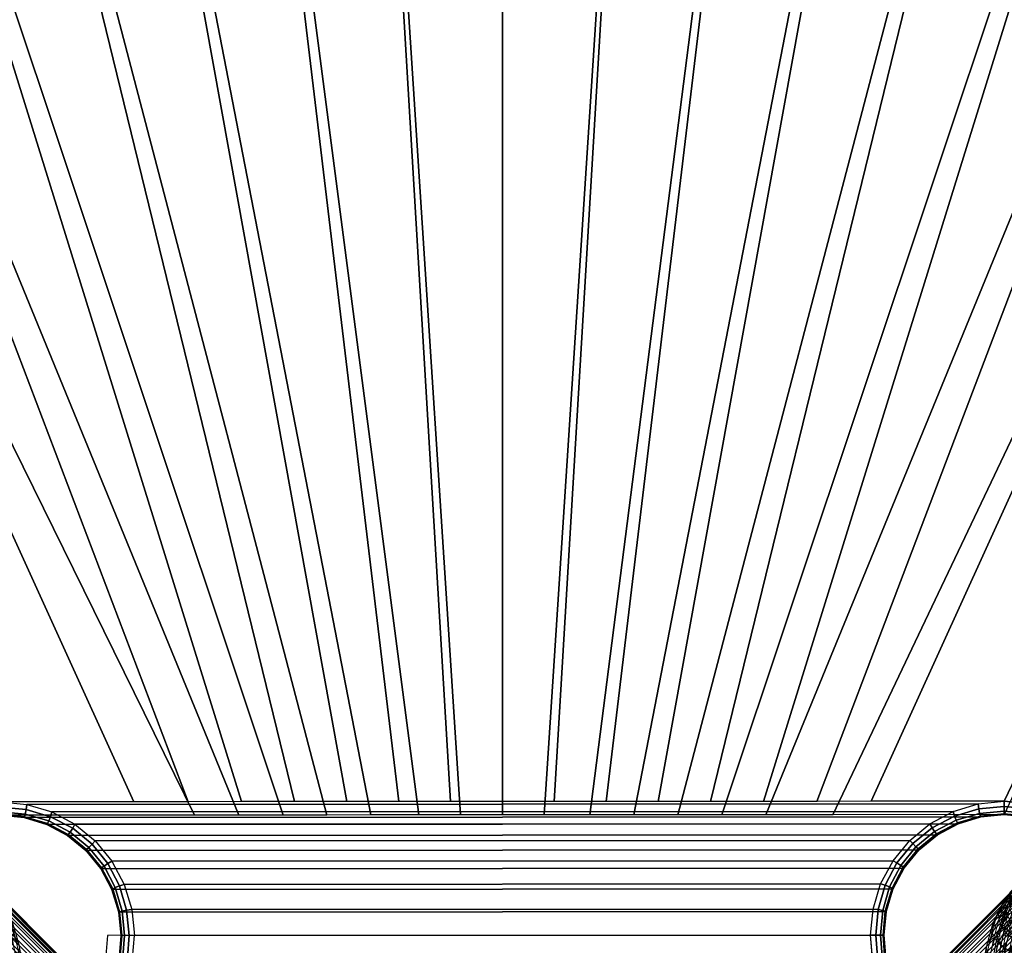
# Model space of a CAD drawing. Units: metres. Extents: x -0.35 to 0.35, y -0.35 to 0.35.
# Drawn here: x -0.072 to 0.075, y 0.073 to 0.212 of the extents above; entities that cross this region are included whole.
import ezdxf

# ---------------------------------------------------------------- set-up
doc = ezdxf.new("R2010")
doc.units = ezdxf.units.M
for name, color, linetype in [('72_CMAN_INSERT', 7, 'Continuous'), ('72_CMAN_TAVOLINISALOTTO_D2_ANY', 251, 'Continuous'), ('72_CMAN_TAVOLINISALOTTO_D3_STRUCTURE', 7, 'Continuous'), ('72_CMAN_TAVOLINISALOTTO_D3_TOP2', 7, 'Continuous')]:
    doc.layers.add(name, color=color, linetype=linetype)

# ---------------------------------------------------------------- blocks, each defined once
blk = doc.blocks.new('72CMAN_TAVOLINISALOTTO_D3_LEG_TWIN_2')
at = {"lineweight": 0}
mesh = blk.add_polymesh((2, 25), dxfattribs=at)
for k, corner in enumerate([(-0.39163, 0.38957, 0.01395), (-0.39177, 0.39054, 0.01432), (-0.39163, 0.39153, 0.0146), (-0.3912, 0.39246, 0.01477), (-0.39062, 0.39333, 0.01487), (-0.38982, 0.39413, 0.01487), (-0.38891, 0.39461, 0.01472), (-0.38792, 0.39482, 0.01446), (-0.38693, 0.39479, 0.01412), (-0.38601, 0.39451, 0.01372), (-0.38522, 0.39398, 0.01328), (-0.38462, 0.39326, 0.01283), (-0.38424, 0.39238, 0.01241), (-0.38411, 0.39142, 0.01204), (-0.38424, 0.39042, 0.01175), (-0.38461, 0.38947, 0.01155), (-0.38526, 0.38853, 0.01145), (-0.38605, 0.38785, 0.0115), (-0.38696, 0.38737, 0.01164), (-0.38795, 0.38715, 0.01189), (-0.38893, 0.38717, 0.01223), (-0.38985, 0.38746, 0.01264), (-0.39064, 0.38798, 0.01308), (-0.39125, 0.3887, 0.01352), (-0.39163, 0.38957, 0.01395), (-0.26376, 0.26185, 0.39042), (-0.26395, 0.2628, 0.39081), (-0.2638, 0.26379, 0.39109), (-0.26343, 0.26474, 0.3913), (-0.26282, 0.2656, 0.39138), (-0.26205, 0.26627, 0.39135), (-0.26113, 0.26674, 0.39119), (-0.26015, 0.26696, 0.39094), (-0.25917, 0.26693, 0.39059), (-0.25825, 0.26665, 0.39019), (-0.25745, 0.26615, 0.38974), (-0.25686, 0.26542, 0.3893), (-0.25652, 0.26454, 0.38888), (-0.25633, 0.26358, 0.38849), (-0.25646, 0.26259, 0.3882), (-0.25684, 0.26164, 0.388), (-0.25744, 0.2608, 0.38792), (-0.25823, 0.26011, 0.38796), (-0.25914, 0.25964, 0.38811), (-0.26013, 0.25942, 0.38836), (-0.26111, 0.25945, 0.38871), (-0.26203, 0.25972, 0.38911), (-0.26284, 0.26024, 0.38956), (-0.26342, 0.26096, 0.39), (-0.26376, 0.26185, 0.39042)]):
    mesh.set_mesh_vertex(divmod(k, 25), corner)
mesh = blk.add_polymesh((2, 25), dxfattribs=at)
for k, corner in enumerate([(-0.01174, 0.39458, 0.01408), (-0.01078, 0.39472, 0.01445), (-0.00979, 0.39458, 0.01474), (-0.00885, 0.39415, 0.01491), (-0.00799, 0.39357, 0.01501), (-0.00719, 0.39277, 0.01501), (-0.00671, 0.39185, 0.01486), (-0.00649, 0.39086, 0.0146), (-0.00653, 0.38988, 0.01426), (-0.00681, 0.38896, 0.01385), (-0.00733, 0.38817, 0.01341), (-0.00805, 0.38756, 0.01297), (-0.00893, 0.38718, 0.01254), (-0.0099, 0.38705, 0.01217), (-0.01089, 0.38718, 0.01188), (-0.01185, 0.38756, 0.01169), (-0.01279, 0.3882, 0.01159), (-0.01346, 0.389, 0.01163), (-0.01395, 0.38991, 0.01177), (-0.01417, 0.3909, 0.01203), (-0.01414, 0.39188, 0.01237), (-0.01386, 0.3928, 0.01277), (-0.01334, 0.39359, 0.01321), (-0.01262, 0.39419, 0.01366), (-0.01174, 0.39458, 0.01408), (-0.13947, 0.26671, 0.39056), (-0.13852, 0.26689, 0.39095), (-0.13753, 0.26674, 0.39123), (-0.13657, 0.26638, 0.39143), (-0.13572, 0.26577, 0.39152), (-0.13504, 0.265, 0.39148), (-0.13457, 0.26408, 0.39133), (-0.13435, 0.2631, 0.39107), (-0.13438, 0.26211, 0.39073), (-0.13466, 0.2612, 0.39032), (-0.13516, 0.2604, 0.38988), (-0.13589, 0.25981, 0.38943), (-0.13678, 0.25946, 0.38901), (-0.13773, 0.25928, 0.38863), (-0.13872, 0.2594, 0.38833), (-0.13967, 0.25978, 0.38814), (-0.14052, 0.26039, 0.38806), (-0.1412, 0.26117, 0.38809), (-0.14167, 0.26209, 0.38824), (-0.14189, 0.26307, 0.3885), (-0.14186, 0.26405, 0.38885), (-0.14159, 0.26497, 0.38925), (-0.14108, 0.26578, 0.3897), (-0.14036, 0.26636, 0.39014), (-0.13947, 0.26671, 0.39056)]):
    mesh.set_mesh_vertex(divmod(k, 25), corner)
mesh = blk.add_polymesh((13, 7), dxfattribs=at)
for k, corner in enumerate([(-0.1235, 0.26611, 0.40502), (-0.12356, 0.27059, 0.40446), (-0.12313, 0.27488, 0.4032), (-0.1224, 0.27876, 0.40105), (-0.12144, 0.28213, 0.39822), (-0.12026, 0.2847, 0.39472), (-0.11919, 0.28658, 0.39076), (-0.12446, 0.26611, 0.40462), (-0.12449, 0.27055, 0.40398), (-0.12407, 0.27482, 0.40274), (-0.12334, 0.27868, 0.4006), (-0.12239, 0.28202, 0.39779), (-0.12121, 0.28458, 0.39432), (-0.12013, 0.28637, 0.39037), (-0.12528, 0.26611, 0.40398), (-0.12529, 0.27046, 0.40332), (-0.12487, 0.27465, 0.40209), (-0.12415, 0.27843, 0.39999), (-0.12321, 0.28171, 0.39722), (-0.12205, 0.28421, 0.39382), (-0.12097, 0.28592, 0.38994), (-0.12602, 0.26611, 0.40295), (-0.12586, 0.27033, 0.40246), (-0.12545, 0.27439, 0.40127), (-0.12476, 0.27806, 0.39923), (-0.12386, 0.28124, 0.39655), (-0.12274, 0.28367, 0.39325), (-0.12165, 0.28528, 0.38949), (-0.12629, 0.26611, 0.40218), (-0.12619, 0.27016, 0.40149), (-0.1258, 0.27405, 0.40034), (-0.12514, 0.27757, 0.39839), (-0.12427, 0.28062, 0.39582), (-0.12319, 0.28294, 0.39265), (-0.1221, 0.28445, 0.38905), (-0.12642, 0.26611, 0.40115), (-0.12627, 0.26996, 0.40048), (-0.12591, 0.27366, 0.39938), (-0.12528, 0.27701, 0.39753), (-0.12445, 0.2799, 0.39508), (-0.12343, 0.28211, 0.39207), (-0.12234, 0.28351, 0.38865), (-0.1263, 0.26611, 0.40011), (-0.12609, 0.26975, 0.39948), (-0.12574, 0.27324, 0.39845), (-0.12514, 0.2764, 0.3967), (-0.12436, 0.27913, 0.39439), (-0.12339, 0.28121, 0.39154), (-0.12228, 0.28252, 0.38833), (-0.12589, 0.26611, 0.39916), (-0.12563, 0.26954, 0.39858), (-0.12529, 0.27282, 0.39761), (-0.12474, 0.27579, 0.39596), (-0.124, 0.27836, 0.39379), (-0.12309, 0.2803, 0.39111), (-0.12199, 0.28155, 0.3881), (-0.12524, 0.26611, 0.39834), (-0.12496, 0.26934, 0.39781), (-0.12465, 0.27243, 0.39689), (-0.12412, 0.27522, 0.39535), (-0.12343, 0.27763, 0.39331), (-0.12257, 0.27946, 0.39077), (-0.12147, 0.28065, 0.38797), (-0.12441, 0.26611, 0.39771), (-0.1241, 0.26917, 0.39726), (-0.1238, 0.27209, 0.39639), (-0.12331, 0.27473, 0.39492), (-0.12265, 0.27701, 0.39298), (-0.12184, 0.27873, 0.39058), (-0.12074, 0.27991, 0.38797), (-0.12345, 0.26611, 0.39731), (-0.12311, 0.26903, 0.39695), (-0.12283, 0.27183, 0.3961), (-0.12236, 0.27435, 0.3947), (-0.12173, 0.27653, 0.39284), (-0.12095, 0.27818, 0.39054), (-0.11987, 0.27936, 0.38808), (-0.12242, 0.26611, 0.39718), (-0.12208, 0.26895, 0.39689), (-0.1218, 0.27166, 0.39607), (-0.12134, 0.27413, 0.39471), (-0.12073, 0.27625, 0.3929), (-0.11997, 0.27786, 0.39067), (-0.1189, 0.27903, 0.3883), (-0.12138, 0.26611, 0.3973), (-0.12105, 0.26891, 0.39707), (-0.12078, 0.2716, 0.39626), (-0.12032, 0.27404, 0.39492), (-0.11971, 0.27613, 0.39313), (-0.11897, 0.27772, 0.39093), (-0.11791, 0.27897, 0.38861)]):
    mesh.set_mesh_vertex(divmod(k, 7), corner)
mesh = blk.add_polymesh((13, 7), dxfattribs=at)
for k, corner in enumerate([(-0.27314, 0.26448, 0.43301), (-0.27307, 0.26895, 0.43245), (-0.2735, 0.27325, 0.43119), (-0.27423, 0.27713, 0.42904), (-0.27519, 0.2805, 0.42621), (-0.27638, 0.28306, 0.42271), (-0.27744, 0.28495, 0.41875), (-0.27218, 0.26448, 0.43261), (-0.27214, 0.26892, 0.43197), (-0.27256, 0.27319, 0.43072), (-0.27329, 0.27705, 0.42859), (-0.27424, 0.28039, 0.42578), (-0.27542, 0.28294, 0.42231), (-0.2765, 0.28473, 0.41836), (-0.27135, 0.26448, 0.43197), (-0.27134, 0.26883, 0.43131), (-0.27176, 0.27301, 0.43008), (-0.27248, 0.2768, 0.42798), (-0.27342, 0.28008, 0.42521), (-0.27458, 0.28258, 0.42181), (-0.27566, 0.28429, 0.41792), (-0.27061, 0.26448, 0.43094), (-0.27077, 0.2687, 0.43045), (-0.27118, 0.27275, 0.42926), (-0.27187, 0.27643, 0.42722), (-0.27277, 0.27961, 0.42454), (-0.27389, 0.28204, 0.42124), (-0.27498, 0.28365, 0.41747), (-0.27034, 0.26448, 0.43017), (-0.27044, 0.26852, 0.42948), (-0.27083, 0.27241, 0.42833), (-0.27149, 0.27594, 0.42638), (-0.27236, 0.27899, 0.42381), (-0.27344, 0.28131, 0.42064), (-0.27453, 0.28281, 0.41704), (-0.27021, 0.26448, 0.42914), (-0.27036, 0.26833, 0.42847), (-0.27073, 0.27202, 0.42737), (-0.27135, 0.27537, 0.42552), (-0.27218, 0.27827, 0.42307), (-0.2732, 0.28048, 0.42006), (-0.27429, 0.28188, 0.41664), (-0.27033, 0.26448, 0.4281), (-0.27054, 0.26812, 0.42747), (-0.27089, 0.27161, 0.42644), (-0.27149, 0.27477, 0.42469), (-0.27227, 0.2775, 0.42238), (-0.27324, 0.27957, 0.41953), (-0.27435, 0.28089, 0.41632), (-0.27074, 0.26448, 0.42715), (-0.271, 0.26791, 0.42657), (-0.27134, 0.27119, 0.4256), (-0.27189, 0.27416, 0.42395), (-0.27263, 0.27672, 0.42178), (-0.27354, 0.27867, 0.41909), (-0.27464, 0.27992, 0.41609), (-0.27139, 0.26448, 0.42633), (-0.27167, 0.26771, 0.4258), (-0.27198, 0.2708, 0.42488), (-0.27251, 0.27359, 0.42334), (-0.2732, 0.276, 0.42129), (-0.27406, 0.27783, 0.41876), (-0.27516, 0.27902, 0.41596), (-0.27222, 0.26448, 0.4257), (-0.27253, 0.26754, 0.42525), (-0.27283, 0.27046, 0.42437), (-0.27332, 0.2731, 0.42291), (-0.27398, 0.27537, 0.42097), (-0.27479, 0.2771, 0.41857), (-0.27589, 0.27828, 0.41596), (-0.27318, 0.26448, 0.4253), (-0.27352, 0.2674, 0.42493), (-0.2738, 0.27019, 0.42409), (-0.27427, 0.27272, 0.42269), (-0.2749, 0.2749, 0.42083), (-0.27568, 0.27655, 0.41853), (-0.27676, 0.27772, 0.41607), (-0.27421, 0.26448, 0.42517), (-0.27455, 0.26731, 0.42487), (-0.27483, 0.27003, 0.42406), (-0.27529, 0.2725, 0.4227), (-0.2759, 0.27461, 0.42089), (-0.27666, 0.27622, 0.41866), (-0.27773, 0.2774, 0.41629), (-0.27525, 0.26448, 0.42529), (-0.27558, 0.26728, 0.42506), (-0.27585, 0.26997, 0.42425), (-0.27631, 0.2724, 0.42291), (-0.27692, 0.2745, 0.42112), (-0.27766, 0.27609, 0.41892), (-0.27872, 0.27734, 0.4166)]):
    mesh.set_mesh_vertex(divmod(k, 7), corner)
mesh = blk.add_polymesh((13, 7), dxfattribs=at)
for k, corner in enumerate([(-0.12081, 0.28495, 0.41847), (-0.12188, 0.28306, 0.42243), (-0.12306, 0.2805, 0.42592), (-0.12402, 0.27713, 0.42875), (-0.12475, 0.27325, 0.43091), (-0.12518, 0.26895, 0.43216), (-0.12512, 0.26448, 0.43273), (-0.12175, 0.28473, 0.41808), (-0.12283, 0.28294, 0.42203), (-0.12401, 0.28039, 0.4255), (-0.12496, 0.27705, 0.42831), (-0.12569, 0.27319, 0.43044), (-0.12611, 0.26892, 0.43169), (-0.12608, 0.26448, 0.43233), (-0.12259, 0.28429, 0.41764), (-0.12367, 0.28258, 0.42152), (-0.12483, 0.28008, 0.42493), (-0.12577, 0.2768, 0.42769), (-0.12649, 0.27301, 0.4298), (-0.12691, 0.26883, 0.43103), (-0.1269, 0.26448, 0.43169), (-0.12327, 0.28365, 0.41719), (-0.12436, 0.28204, 0.42095), (-0.12548, 0.27961, 0.42426), (-0.12638, 0.27643, 0.42693), (-0.12707, 0.27275, 0.42897), (-0.12748, 0.2687, 0.43017), (-0.12764, 0.26448, 0.43066), (-0.12372, 0.28281, 0.41676), (-0.12481, 0.28131, 0.42036), (-0.12589, 0.27899, 0.42353), (-0.12676, 0.27594, 0.4261), (-0.12742, 0.27241, 0.42805), (-0.12781, 0.26852, 0.4292), (-0.12791, 0.26448, 0.42989), (-0.12396, 0.28188, 0.41636), (-0.12505, 0.28048, 0.41977), (-0.12607, 0.27827, 0.42279), (-0.1269, 0.27537, 0.42523), (-0.12753, 0.27202, 0.42709), (-0.1279, 0.26833, 0.42818), (-0.12804, 0.26448, 0.42885), (-0.1239, 0.28089, 0.41604), (-0.12501, 0.27957, 0.41925), (-0.12598, 0.2775, 0.4221), (-0.12676, 0.27477, 0.42441), (-0.12736, 0.27161, 0.42615), (-0.12771, 0.26812, 0.42719), (-0.12792, 0.26448, 0.42782), (-0.12361, 0.27992, 0.41581), (-0.12471, 0.27867, 0.41881), (-0.12562, 0.27672, 0.4215), (-0.12636, 0.27416, 0.42367), (-0.12692, 0.27119, 0.42531), (-0.12725, 0.26791, 0.42629), (-0.12751, 0.26448, 0.42686), (-0.12309, 0.27902, 0.41568), (-0.12419, 0.27783, 0.41848), (-0.12505, 0.276, 0.42101), (-0.12574, 0.27359, 0.42306), (-0.12627, 0.2708, 0.4246), (-0.12658, 0.26771, 0.42552), (-0.12686, 0.26448, 0.42605), (-0.12237, 0.27828, 0.41567), (-0.12346, 0.2771, 0.41829), (-0.12427, 0.27537, 0.42069), (-0.12493, 0.2731, 0.42263), (-0.12542, 0.27046, 0.42409), (-0.12572, 0.26754, 0.42496), (-0.12604, 0.26448, 0.42542), (-0.12149, 0.27772, 0.41579), (-0.12257, 0.27655, 0.41825), (-0.12335, 0.2749, 0.42055), (-0.12398, 0.27272, 0.42241), (-0.12445, 0.27019, 0.42381), (-0.12473, 0.2674, 0.42465), (-0.12507, 0.26448, 0.42502), (-0.12052, 0.2774, 0.416), (-0.12159, 0.27622, 0.41838), (-0.12235, 0.27461, 0.42061), (-0.12296, 0.2725, 0.42241), (-0.12342, 0.27003, 0.42377), (-0.1237, 0.26731, 0.42459), (-0.12404, 0.26448, 0.42489), (-0.11953, 0.27734, 0.41632), (-0.12059, 0.27609, 0.41863), (-0.12134, 0.2745, 0.42084), (-0.12194, 0.2724, 0.42262), (-0.1224, 0.26997, 0.42397), (-0.12267, 0.26728, 0.42478), (-0.12301, 0.26448, 0.42501)]):
    mesh.set_mesh_vertex(divmod(k, 7), corner)
mesh = blk.add_polymesh((13, 7), dxfattribs=at)
for k, corner in enumerate([(-0.12081, 0.28495, 0.41847), (-0.12188, 0.28306, 0.42243), (-0.12306, 0.2805, 0.42592), (-0.12402, 0.27713, 0.42875), (-0.12475, 0.27325, 0.43091), (-0.12518, 0.26895, 0.43216), (-0.12512, 0.26448, 0.43273), (-0.11982, 0.28489, 0.41879), (-0.12087, 0.28293, 0.42269), (-0.12205, 0.28038, 0.42616), (-0.12301, 0.27704, 0.42898), (-0.12373, 0.27318, 0.43112), (-0.12416, 0.26892, 0.43237), (-0.12408, 0.26448, 0.43286), (-0.11886, 0.28455, 0.419), (-0.11989, 0.2826, 0.42281), (-0.12105, 0.2801, 0.42621), (-0.12199, 0.27681, 0.42897), (-0.1227, 0.27302, 0.43107), (-0.12312, 0.26883, 0.43229), (-0.12305, 0.26448, 0.43272), (-0.118, 0.28395, 0.41908), (-0.11901, 0.28205, 0.42277), (-0.12013, 0.27962, 0.42608), (-0.12104, 0.27643, 0.42876), (-0.12173, 0.27276, 0.43079), (-0.12214, 0.2687, 0.43199), (-0.12208, 0.26448, 0.43234), (-0.11723, 0.28325, 0.41911), (-0.11827, 0.28132, 0.42259), (-0.11935, 0.279, 0.42576), (-0.12022, 0.27594, 0.42833), (-0.12088, 0.27242, 0.43028), (-0.12127, 0.26852, 0.43144), (-0.12125, 0.26448, 0.43172), (-0.11672, 0.28235, 0.41898), (-0.11774, 0.28049, 0.42226), (-0.11876, 0.27828, 0.42528), (-0.1196, 0.27538, 0.42772), (-0.12023, 0.27203, 0.42958), (-0.1206, 0.26833, 0.43067), (-0.12062, 0.26448, 0.43089), (-0.11642, 0.28138, 0.41875), (-0.11746, 0.27958, 0.42182), (-0.11843, 0.2775, 0.42467), (-0.11921, 0.27477, 0.42697), (-0.11981, 0.27161, 0.42872), (-0.12016, 0.26812, 0.42976), (-0.12023, 0.26448, 0.42992), (-0.11639, 0.28039, 0.41842), (-0.11742, 0.27868, 0.42129), (-0.11833, 0.27673, 0.42397), (-0.11907, 0.27416, 0.42615), (-0.11963, 0.27119, 0.42779), (-0.11996, 0.26791, 0.42876), (-0.12008, 0.26448, 0.42889), (-0.11659, 0.27945, 0.41803), (-0.11763, 0.27784, 0.42071), (-0.11849, 0.276, 0.42324), (-0.11919, 0.2736, 0.42529), (-0.11972, 0.2708, 0.42683), (-0.12004, 0.26771, 0.42774), (-0.12021, 0.26448, 0.42786), (-0.11707, 0.27863, 0.41759), (-0.1181, 0.27712, 0.42011), (-0.11892, 0.27539, 0.42251), (-0.11958, 0.27311, 0.42445), (-0.12008, 0.27046, 0.42591), (-0.12038, 0.26754, 0.42678), (-0.12061, 0.26448, 0.42689), (-0.11775, 0.27798, 0.41714), (-0.11878, 0.27656, 0.41954), (-0.11956, 0.27491, 0.42184), (-0.12019, 0.27273, 0.42369), (-0.12067, 0.2702, 0.42508), (-0.12096, 0.2674, 0.42592), (-0.12122, 0.26448, 0.42605), (-0.11858, 0.27754, 0.41671), (-0.11964, 0.27624, 0.41904), (-0.12039, 0.27463, 0.42127), (-0.121, 0.2725, 0.42307), (-0.12146, 0.27003, 0.42442), (-0.12174, 0.26732, 0.42524), (-0.12204, 0.26448, 0.42541), (-0.11953, 0.27734, 0.41632), (-0.12059, 0.27609, 0.41863), (-0.12134, 0.2745, 0.42084), (-0.12194, 0.2724, 0.42262), (-0.1224, 0.26997, 0.42397), (-0.12267, 0.26728, 0.42478), (-0.12301, 0.26448, 0.42501)]):
    mesh.set_mesh_vertex(divmod(k, 7), corner)
blk = doc.blocks.new('72CMAN_TAVOLINISALOTTO_D3_TOPTWINT_4')
for points in [[(-0.00774, 0.09495, 0.42997), (-0.02276, 0.34725, 0.42997), (0, 0.348, 0.42997), (0, 0.09496, 0.42997)], [(0, 0.09496, 0.42997), (0, 0.348, 0.42997), (0.02276, 0.34725, 0.42997), (0.00774, 0.09496, 0.42997)], [(-0.01549, 0.09495, 0.42997), (-0.04542, 0.34502, 0.42997), (-0.02276, 0.34725, 0.42997), (-0.00774, 0.09495, 0.42997)], [(0.00774, 0.09496, 0.42997), (0.02276, 0.34725, 0.42997), (0.04542, 0.34502, 0.42997), (0.01549, 0.09497, 0.42997)], [(-0.02327, 0.09495, 0.42997), (-0.06789, 0.34131, 0.42997), (-0.04542, 0.34502, 0.42997), (-0.01549, 0.09495, 0.42997)], [(0.01549, 0.09497, 0.42997), (0.04542, 0.34502, 0.42997), (0.06789, 0.34131, 0.42997), (0.02327, 0.09497, 0.42997)], [(-0.0311, 0.09494, 0.42997), (-0.09007, 0.33614, 0.42997), (-0.06789, 0.34131, 0.42997), (-0.02327, 0.09495, 0.42997)], [(0.02327, 0.09497, 0.42997), (0.06789, 0.34131, 0.42997), (0.09007, 0.33614, 0.42997), (0.03111, 0.09498, 0.42997)], [(-0.039, 0.09494, 0.42997), (-0.11186, 0.32953, 0.42997), (-0.09007, 0.33614, 0.42997), (-0.0311, 0.09494, 0.42997)], [(0.03111, 0.09498, 0.42997), (0.09007, 0.33614, 0.42997), (0.11186, 0.32953, 0.42997), (0.03901, 0.09498, 0.42997)], [(-0.01251, 0.09295, 0.40997), (-0.04335, 0.32928, 0.40997), (-0.02172, 0.33141, 0.40997), (-0.00626, 0.09295, 0.40997)], [(-0.00626, 0.09295, 0.40997), (-0.02172, 0.33141, 0.40997), (0, 0.33213, 0.40997), (-0.00001, 0.09296, 0.40997)], [(-0.00001, 0.09296, 0.40997), (0, 0.33213, 0.40997), (0.02172, 0.33141, 0.40997), (0.00624, 0.09296, 0.40997)], [(0.00624, 0.09296, 0.40997), (0.02172, 0.33141, 0.40997), (0.04335, 0.32928, 0.40997), (0.01308, 0.09297, 0.40997)], [(-0.04698, 0.09493, 0.42997), (-0.13317, 0.32151, 0.42997), (-0.11186, 0.32953, 0.42997), (-0.039, 0.09494, 0.42997)], [(-0.01965, 0.09295, 0.40997), (-0.06479, 0.32574, 0.40997), (-0.04335, 0.32928, 0.40997), (-0.01251, 0.09295, 0.40997)], [(0.01308, 0.09297, 0.40997), (0.04335, 0.32928, 0.40997), (0.06479, 0.32574, 0.40997), (0.01963, 0.09297, 0.40997)], [(0.03901, 0.09498, 0.42997), (0.11186, 0.32953, 0.42997), (0.13317, 0.32151, 0.42997), (0.047, 0.09498, 0.42997)], [(-0.02622, 0.09294, 0.40997), (-0.08596, 0.32081, 0.40997), (-0.06479, 0.32574, 0.40997), (-0.01965, 0.09295, 0.40997)], [(0.01963, 0.09297, 0.40997), (0.06479, 0.32574, 0.40997), (0.08596, 0.32081, 0.40997), (0.02619, 0.09297, 0.40997)], [(-0.05509, 0.09493, 0.42997), (-0.15392, 0.31211, 0.42997), (-0.13317, 0.32151, 0.42997), (-0.04698, 0.09493, 0.42997)], [(-0.03279, 0.09294, 0.40997), (-0.10676, 0.3145, 0.40997), (-0.08596, 0.32081, 0.40997), (-0.02622, 0.09294, 0.40997)], [(0.02619, 0.09297, 0.40997), (0.08596, 0.32081, 0.40997), (0.10676, 0.3145, 0.40997), (0.03277, 0.09298, 0.40997)], [(0.047, 0.09498, 0.42997), (0.13317, 0.32151, 0.42997), (0.15392, 0.31211, 0.42997), (0.05512, 0.09499, 0.42997)], [(-0.03939, 0.09294, 0.40997), (-0.1271, 0.30684, 0.40997), (-0.10676, 0.3145, 0.40997), (-0.03279, 0.09294, 0.40997)], [(0.03277, 0.09298, 0.40997), (0.10676, 0.3145, 0.40997), (0.1271, 0.30684, 0.40997), (0.03936, 0.09298, 0.40997)], [(-0.075, 0.09492, 0.42997), (-0.174, 0.30138, 0.42997), (-0.15392, 0.31211, 0.42997), (-0.05509, 0.09493, 0.42997)], [(0.05512, 0.09499, 0.42997), (0.15392, 0.31211, 0.42997), (0.174, 0.30138, 0.42997), (0.075, 0.095, 0.42997)], [(-0.046, 0.09293, 0.40997), (-0.1469, 0.29787, 0.40997), (-0.1271, 0.30684, 0.40997), (-0.03939, 0.09294, 0.40997)], [(0.03936, 0.09298, 0.40997), (0.1271, 0.30684, 0.40997), (0.1469, 0.29787, 0.40997), (0.04936, 0.09299, 0.40997)], [(0.0789, 0.09462, 0.42997), (0.075, 0.095, 0.42997), (0.174, 0.30138, 0.42997), (0.19334, 0.28935, 0.42997)], [(-0.075, 0.09292, 0.40997), (-0.16606, 0.28763, 0.40997), (-0.1469, 0.29787, 0.40997), (-0.046, 0.09293, 0.40997)], [(0.04936, 0.09299, 0.40997), (0.1469, 0.29787, 0.40997), (0.16606, 0.28763, 0.40997), (0.075, 0.093, 0.40997)], [(0.0711, 0.09462, 0.42997), (0.075, 0.095, 0.42997), (-0.075, 0.09492, 0.42997), (-0.0711, 0.09453, 0.42997)], [(-0.075, 0.09411, 0.42987), (-0.075, 0.09492, 0.42997), (-0.0711, 0.09453, 0.42997), (-0.07118, 0.09376, 0.42987)], [(-0.07118, 0.09376, 0.42987), (-0.0711, 0.09453, 0.42997), (-0.06735, 0.09339, 0.42997), (-0.06754, 0.09269, 0.42987)], [(0.06735, 0.09348, 0.42997), (0.0711, 0.09462, 0.42997), (-0.0711, 0.09453, 0.42997), (-0.06735, 0.09339, 0.42997)], [(0.06754, 0.09278, 0.42987), (0.06735, 0.09348, 0.42997), (0.0711, 0.09462, 0.42997), (0.07118, 0.09384, 0.42987)], [(0.07118, 0.09384, 0.42987), (0.0711, 0.09462, 0.42997), (0.075, 0.095, 0.42997), (0.075, 0.0942, 0.42987)], [(0.07131, 0.09317, 0.42947), (0.07118, 0.09384, 0.42987), (0.075, 0.0942, 0.42987), (0.075, 0.0935, 0.42947)], [(0.075, 0.0942, 0.42987), (0.075, 0.095, 0.42997), (0.0789, 0.09462, 0.42997), (0.07882, 0.09384, 0.42987)], [(0.075, 0.0935, 0.42947), (0.075, 0.0942, 0.42987), (0.07882, 0.09384, 0.42987), (0.07869, 0.09316, 0.42947)], [(-0.075, 0.09342, 0.42947), (-0.075, 0.09411, 0.42987), (-0.07118, 0.09376, 0.42987), (-0.07131, 0.09308, 0.42947)], [(-0.075, 0.09302, 0.42878), (-0.075, 0.09342, 0.42947), (-0.07131, 0.09308, 0.42947), (-0.07143, 0.09269, 0.42878)], [(-0.075, 0.09292, 0.42797), (-0.075, 0.09302, 0.42878), (-0.07143, 0.09269, 0.42878), (-0.07148, 0.09258, 0.42797)], [(-0.075, 0.09292, 0.40997), (-0.07149, 0.09257, 0.40997), (0.07148, 0.09265, 0.40997), (0.075, 0.093, 0.40997)], [(-0.07148, 0.09258, 0.42797), (-0.075, 0.09292, 0.42797), (-0.075, 0.09292, 0.40997), (-0.07149, 0.09257, 0.40997)], [(-0.07143, 0.09269, 0.42878), (-0.07131, 0.09308, 0.42947), (-0.0678, 0.09206, 0.42947), (-0.06801, 0.09168, 0.42878)], [(-0.07131, 0.09308, 0.42947), (-0.07118, 0.09376, 0.42987), (-0.06754, 0.09269, 0.42987), (-0.0678, 0.09206, 0.42947)], [(-0.06754, 0.09269, 0.42987), (-0.06735, 0.09339, 0.42997), (-0.06389, 0.09155, 0.42997), (-0.06421, 0.09095, 0.42987)], [(0.06389, 0.09163, 0.42997), (0.06735, 0.09348, 0.42997), (-0.06735, 0.09339, 0.42997), (-0.06389, 0.09155, 0.42997)], [(0.06421, 0.09104, 0.42987), (0.06389, 0.09163, 0.42997), (0.06735, 0.09348, 0.42997), (0.06754, 0.09278, 0.42987)], [(0.06459, 0.09048, 0.42947), (0.06421, 0.09104, 0.42987), (0.06754, 0.09278, 0.42987), (0.0678, 0.09215, 0.42947)], [(0.0678, 0.09215, 0.42947), (0.06754, 0.09278, 0.42987), (0.07118, 0.09384, 0.42987), (0.07131, 0.09317, 0.42947)], [(0.06801, 0.09177, 0.42878), (0.0678, 0.09215, 0.42947), (0.07131, 0.09317, 0.42947), (0.07143, 0.09278, 0.42878)], [(0.06809, 0.09167, 0.42797), (0.06801, 0.09177, 0.42878), (0.07143, 0.09278, 0.42878), (0.07148, 0.09268, 0.42797)], [(0.07143, 0.09278, 0.42878), (0.07131, 0.09317, 0.42947), (0.075, 0.0935, 0.42947), (0.075, 0.0931, 0.42878)], [(0.07148, 0.09268, 0.42797), (0.07143, 0.09278, 0.42878), (0.075, 0.0931, 0.42878), (0.075, 0.093, 0.42797)], [(0.075, 0.093, 0.42797), (0.07148, 0.09268, 0.42797), (0.07148, 0.09265, 0.40997), (0.075, 0.093, 0.40997)], [(0.075, 0.0931, 0.42878), (0.075, 0.0935, 0.42947), (0.07869, 0.09316, 0.42947), (0.07857, 0.09277, 0.42878)], [(0.075, 0.093, 0.42797), (0.075, 0.0931, 0.42878), (0.07857, 0.09277, 0.42878), (0.07852, 0.09267, 0.42797)], [(0.07852, 0.09267, 0.42797), (0.075, 0.093, 0.42797), (0.075, 0.093, 0.40997), (0.07851, 0.09265, 0.40997)], [(-0.07149, 0.09257, 0.40997), (-0.06811, 0.09154, 0.40997), (0.06811, 0.09163, 0.40997), (0.07148, 0.09265, 0.40997)], [(-0.0681, 0.09157, 0.42797), (-0.07148, 0.09258, 0.42797), (-0.07149, 0.09257, 0.40997), (-0.06811, 0.09154, 0.40997)], [(-0.07148, 0.09258, 0.42797), (-0.07143, 0.09269, 0.42878), (-0.06801, 0.09168, 0.42878), (-0.0681, 0.09157, 0.42797)], [(-0.06811, 0.09154, 0.40997), (-0.065, 0.08988, 0.40997), (0.065, 0.08996, 0.40997), (0.06811, 0.09163, 0.40997)], [(-0.06498, 0.08991, 0.42797), (-0.0681, 0.09157, 0.42797), (-0.06811, 0.09154, 0.40997), (-0.065, 0.08988, 0.40997)], [(-0.0681, 0.09157, 0.42797), (-0.06801, 0.09168, 0.42878), (-0.06488, 0.09002, 0.42878), (-0.06498, 0.08991, 0.42797)], [(-0.06801, 0.09168, 0.42878), (-0.0678, 0.09206, 0.42947), (-0.06459, 0.09038, 0.42947), (-0.06488, 0.09002, 0.42878)], [(-0.0678, 0.09206, 0.42947), (-0.06754, 0.09269, 0.42987), (-0.06421, 0.09095, 0.42987), (-0.06459, 0.09038, 0.42947)], [(-0.06421, 0.09095, 0.42987), (-0.06389, 0.09155, 0.42997), (-0.06086, 0.08906, 0.42997), (-0.06132, 0.0886, 0.42987)], [(0.06086, 0.08914, 0.42997), (0.06389, 0.09163, 0.42997), (-0.06389, 0.09155, 0.42997), (-0.06086, 0.08906, 0.42997)], [(0.06132, 0.08868, 0.42987), (0.06086, 0.08914, 0.42997), (0.06389, 0.09163, 0.42997), (0.06421, 0.09104, 0.42987)], [(0.06486, 0.09012, 0.42878), (0.06459, 0.09048, 0.42947), (0.0678, 0.09215, 0.42947), (0.06801, 0.09177, 0.42878)], [(0.06497, 0.09001, 0.42797), (0.06486, 0.09012, 0.42878), (0.06801, 0.09177, 0.42878), (0.06809, 0.09167, 0.42797)], [(0.06809, 0.09167, 0.42797), (0.06497, 0.09001, 0.42797), (0.065, 0.08996, 0.40997), (0.06811, 0.09163, 0.40997)], [(0.07148, 0.09268, 0.42797), (0.06809, 0.09167, 0.42797), (0.06811, 0.09163, 0.40997), (0.07148, 0.09265, 0.40997)], [(-0.065, 0.08988, 0.40997), (-0.06227, 0.08764, 0.40997), (0.06227, 0.08773, 0.40997), (0.065, 0.08996, 0.40997)], [(-0.06225, 0.08767, 0.42797), (-0.06498, 0.08991, 0.42797), (-0.065, 0.08988, 0.40997), (-0.06227, 0.08764, 0.40997)], [(-0.06498, 0.08991, 0.42797), (-0.06488, 0.09002, 0.42878), (-0.06214, 0.08778, 0.42878), (-0.06225, 0.08767, 0.42797)], [(-0.06488, 0.09002, 0.42878), (-0.06459, 0.09038, 0.42947), (-0.0618, 0.08811, 0.42947), (-0.06214, 0.08778, 0.42878)], [(-0.06459, 0.09038, 0.42947), (-0.06421, 0.09095, 0.42987), (-0.06132, 0.0886, 0.42987), (-0.0618, 0.08811, 0.42947)], [(0.06179, 0.08821, 0.42947), (0.06132, 0.08868, 0.42987), (0.06421, 0.09104, 0.42987), (0.06459, 0.09048, 0.42947)], [(0.06212, 0.08788, 0.42878), (0.06179, 0.08821, 0.42947), (0.06459, 0.09048, 0.42947), (0.06486, 0.09012, 0.42878)], [(0.06223, 0.08777, 0.42797), (0.06212, 0.08788, 0.42878), (0.06486, 0.09012, 0.42878), (0.06497, 0.09001, 0.42797)], [(0.06497, 0.09001, 0.42797), (0.06223, 0.08777, 0.42797), (0.06227, 0.08773, 0.40997), (0.065, 0.08996, 0.40997)], [(-0.0618, 0.08811, 0.42947), (-0.06132, 0.0886, 0.42987), (-0.05896, 0.0857, 0.42987), (-0.05953, 0.08532, 0.42947)], [(-0.06132, 0.0886, 0.42987), (-0.06086, 0.08906, 0.42997), (-0.05837, 0.08603, 0.42997), (-0.05896, 0.0857, 0.42987)], [(0.05837, 0.08611, 0.42997), (0.06086, 0.08914, 0.42997), (-0.06086, 0.08906, 0.42997), (-0.05837, 0.08603, 0.42997)], [(0.05896, 0.08579, 0.42987), (0.05837, 0.08611, 0.42997), (0.06086, 0.08914, 0.42997), (0.06132, 0.08868, 0.42987)], [(0.05952, 0.08541, 0.42947), (0.05896, 0.08579, 0.42987), (0.06132, 0.08868, 0.42987), (0.06179, 0.08821, 0.42947)], [(-0.06227, 0.08764, 0.40997), (-0.06003, 0.08492, 0.40997), (0.06004, 0.085, 0.40997), (0.06227, 0.08773, 0.40997)], [(-0.06001, 0.08493, 0.42797), (-0.06225, 0.08767, 0.42797), (-0.06227, 0.08764, 0.40997), (-0.06003, 0.08492, 0.40997)], [(-0.06225, 0.08767, 0.42797), (-0.06214, 0.08778, 0.42878), (-0.0599, 0.08504, 0.42878), (-0.06001, 0.08493, 0.42797)], [(-0.06214, 0.08778, 0.42878), (-0.0618, 0.08811, 0.42947), (-0.05953, 0.08532, 0.42947), (-0.0599, 0.08504, 0.42878)], [(0.05988, 0.08514, 0.42878), (0.05952, 0.08541, 0.42947), (0.06179, 0.08821, 0.42947), (0.06212, 0.08788, 0.42878)], [(0.05999, 0.08503, 0.42797), (0.05988, 0.08514, 0.42878), (0.06212, 0.08788, 0.42878), (0.06223, 0.08777, 0.42797)], [(0.06223, 0.08777, 0.42797), (0.05999, 0.08503, 0.42797), (0.06004, 0.085, 0.40997), (0.06227, 0.08773, 0.40997)], [(-0.05953, 0.08532, 0.42947), (-0.05896, 0.0857, 0.42987), (-0.05722, 0.08238, 0.42987), (-0.05786, 0.08212, 0.42947)], [(-0.05896, 0.0857, 0.42987), (-0.05837, 0.08603, 0.42997), (-0.05652, 0.08257, 0.42997), (-0.05722, 0.08238, 0.42987)], [(0.05652, 0.08265, 0.42997), (0.05837, 0.08611, 0.42997), (-0.05837, 0.08603, 0.42997), (-0.05652, 0.08257, 0.42997)], [(0.05722, 0.08246, 0.42987), (0.05652, 0.08265, 0.42997), (0.05837, 0.08611, 0.42997), (0.05896, 0.08579, 0.42987)], [(0.05785, 0.0822, 0.42947), (0.05722, 0.08246, 0.42987), (0.05896, 0.08579, 0.42987), (0.05952, 0.08541, 0.42947)], [(0.05823, 0.08199, 0.42878), (0.05785, 0.0822, 0.42947), (0.05952, 0.08541, 0.42947), (0.05988, 0.08514, 0.42878)], [(-0.06003, 0.08492, 0.40997), (-0.05837, 0.08181, 0.40997), (0.05837, 0.08189, 0.40997), (0.06004, 0.085, 0.40997)], [(-0.05835, 0.08182, 0.42797), (-0.06001, 0.08493, 0.42797), (-0.06003, 0.08492, 0.40997), (-0.05837, 0.08181, 0.40997)], [(-0.06001, 0.08493, 0.42797), (-0.0599, 0.08504, 0.42878), (-0.05824, 0.0819, 0.42878), (-0.05835, 0.08182, 0.42797)], [(-0.0599, 0.08504, 0.42878), (-0.05953, 0.08532, 0.42947), (-0.05786, 0.08212, 0.42947), (-0.05824, 0.0819, 0.42878)], [(0.05833, 0.08191, 0.42797), (0.05823, 0.08199, 0.42878), (0.05988, 0.08514, 0.42878), (0.05999, 0.08503, 0.42797)], [(0.05999, 0.08503, 0.42797), (0.05833, 0.08191, 0.42797), (0.05837, 0.08189, 0.40997), (0.06004, 0.085, 0.40997)], [(-0.05722, 0.08238, 0.42987), (-0.05652, 0.08257, 0.42997), (-0.05538, 0.07882, 0.42997), (-0.05616, 0.07874, 0.42987)], [(0.05538, 0.0789, 0.42997), (0.05652, 0.08265, 0.42997), (-0.05652, 0.08257, 0.42997), (-0.05538, 0.07882, 0.42997)], [(0.05616, 0.07882, 0.42987), (0.05538, 0.0789, 0.42997), (0.05652, 0.08265, 0.42997), (0.05722, 0.08246, 0.42987)], [(0.05683, 0.07869, 0.42947), (0.05616, 0.07882, 0.42987), (0.05722, 0.08246, 0.42987), (0.05785, 0.0822, 0.42947)], [(-0.05837, 0.08181, 0.40997), (-0.05735, 0.07843, 0.40997), (0.05735, 0.07852, 0.40997), (0.05837, 0.08189, 0.40997)], [(-0.05733, 0.07843, 0.42797), (-0.05835, 0.08182, 0.42797), (-0.05837, 0.08181, 0.40997), (-0.05735, 0.07843, 0.40997)], [(-0.05835, 0.08182, 0.42797), (-0.05824, 0.0819, 0.42878), (-0.05723, 0.07848, 0.42878), (-0.05733, 0.07843, 0.42797)], [(-0.05824, 0.0819, 0.42878), (-0.05786, 0.08212, 0.42947), (-0.05684, 0.0786, 0.42947), (-0.05723, 0.07848, 0.42878)], [(-0.05786, 0.08212, 0.42947), (-0.05722, 0.08238, 0.42987), (-0.05616, 0.07874, 0.42987), (-0.05684, 0.0786, 0.42947)], [(0.05722, 0.07857, 0.42878), (0.05683, 0.07869, 0.42947), (0.05785, 0.0822, 0.42947), (0.05823, 0.08199, 0.42878)], [(0.05732, 0.07852, 0.42797), (0.05722, 0.07857, 0.42878), (0.05823, 0.08199, 0.42878), (0.05833, 0.08191, 0.42797)], [(0.05833, 0.08191, 0.42797), (0.05732, 0.07852, 0.42797), (0.05735, 0.07852, 0.40997), (0.05837, 0.08189, 0.40997)], [(-0.05735, 0.07843, 0.40997), (-0.057, 0.07492, 0.40997), (0.057, 0.075, 0.40997), (0.05735, 0.07852, 0.40997)], [(-0.057, 0.07492, 0.42797), (-0.05733, 0.07843, 0.42797), (-0.05735, 0.07843, 0.40997), (-0.057, 0.07492, 0.40997)], [(-0.05733, 0.07843, 0.42797), (-0.05723, 0.07848, 0.42878), (-0.0569, 0.07492, 0.42878), (-0.057, 0.07492, 0.42797)], [(-0.05723, 0.07848, 0.42878), (-0.05684, 0.0786, 0.42947), (-0.0565, 0.07492, 0.42947), (-0.0569, 0.07492, 0.42878)], [(-0.05684, 0.0786, 0.42947), (-0.05616, 0.07874, 0.42987), (-0.0558, 0.07492, 0.42987), (-0.0565, 0.07492, 0.42947)], [(-0.05616, 0.07874, 0.42987), (-0.05538, 0.07882, 0.42997), (-0.055, 0.07492, 0.42997), (-0.0558, 0.07492, 0.42987)], [(0.055, 0.075, 0.42997), (0.05538, 0.0789, 0.42997), (-0.05538, 0.07882, 0.42997), (-0.055, 0.07492, 0.42997)], [(0.0558, 0.075, 0.42987), (0.055, 0.075, 0.42997), (0.05538, 0.0789, 0.42997), (0.05616, 0.07882, 0.42987)], [(0.0565, 0.075, 0.42947), (0.0558, 0.075, 0.42987), (0.05616, 0.07882, 0.42987), (0.05683, 0.07869, 0.42947)], [(0.0569, 0.075, 0.42878), (0.0565, 0.075, 0.42947), (0.05683, 0.07869, 0.42947), (0.05722, 0.07857, 0.42878)], [(0.057, 0.075, 0.42797), (0.0569, 0.075, 0.42878), (0.05722, 0.07857, 0.42878), (0.05732, 0.07852, 0.42797)], [(0.05732, 0.07852, 0.42797), (0.057, 0.075, 0.42797), (0.057, 0.075, 0.40997), (0.05735, 0.07852, 0.40997)], [(-0.059, 0.07492, 0.42997), (-0.05925, 0.07196, 0.42997), (0.05525, 0.07204, 0.42997), (0.055, 0.075, 0.42997)], [(-0.057, 0.07492, 0.40997), (-0.05725, 0.07196, 0.40997), (0.05725, 0.07204, 0.40997), (0.057, 0.075, 0.40997)], [(-0.057, 0.07492, 0.42797), (-0.05722, 0.07195, 0.42797), (-0.05725, 0.07196, 0.40997), (-0.057, 0.07492, 0.40997)], [(-0.0569, 0.07492, 0.42878), (-0.057, 0.07492, 0.42797), (-0.05722, 0.07195, 0.42797), (-0.05712, 0.0719, 0.42878)], [(-0.0565, 0.07492, 0.42947), (-0.0569, 0.07492, 0.42878), (-0.05712, 0.0719, 0.42878), (-0.05673, 0.07178, 0.42947)], [(-0.0558, 0.07492, 0.42987), (-0.0565, 0.07492, 0.42947), (-0.05673, 0.07178, 0.42947), (-0.05605, 0.07165, 0.42987)], [(-0.055, 0.07492, 0.42997), (-0.0558, 0.07492, 0.42987), (-0.05605, 0.07165, 0.42987), (-0.05528, 0.07157, 0.42997)], [(0.05605, 0.07174, 0.42987), (0.05528, 0.07166, 0.42997), (0.055, 0.075, 0.42997), (0.0558, 0.075, 0.42987)], [(0.05673, 0.07187, 0.42947), (0.05605, 0.07174, 0.42987), (0.0558, 0.075, 0.42987), (0.0565, 0.075, 0.42947)], [(0.05712, 0.07199, 0.42878), (0.05673, 0.07187, 0.42947), (0.0565, 0.075, 0.42947), (0.0569, 0.075, 0.42878)], [(0.05723, 0.07204, 0.42797), (0.05712, 0.07199, 0.42878), (0.0569, 0.075, 0.42878), (0.057, 0.075, 0.42797)], [(0.057, 0.075, 0.42797), (0.05723, 0.07204, 0.42797), (0.05725, 0.07204, 0.40997), (0.057, 0.075, 0.40997)]]:
    blk.add_3dface(points)
blk = doc.blocks.new('72_CMAN_TAVOLINISALOTTO_D2_UNIT_CIRCLE')
at = {"layer": '72_CMAN_TAVOLINISALOTTO_D2_ANY'}
blk.add_circle((0, 0), 1, dxfattribs=at)
blk = doc.blocks.new('72cman_tavolinisalotto2BF197DFD41F64243BC50E86B3876C624')
at = {"xscale": 0.35, "yscale": 0.35}
blk.add_blockref('72_CMAN_TAVOLINISALOTTO_D2_UNIT_CIRCLE', (0, 0), dxfattribs=at)
blk = doc.blocks.new('EDWG6ECAF90DA79C4CA39F7FDB1980355A42')
at = {"color": 7}
blk.add_blockref('72cman_tavolinisalotto2BF197DFD41F64243BC50E86B3876C624', (0, 0), dxfattribs=at)
at = {"layer": '72_CMAN_TAVOLINISALOTTO_D3_STRUCTURE', "color": 0}
blk.add_blockref('72CMAN_TAVOLINISALOTTO_D3_LEG_TWIN_2', (0.1992, -0.2022, 0.0008), dxfattribs=at)
at = {"layer": '72_CMAN_TAVOLINISALOTTO_D3_TOP2', "color": 0}
blk.add_blockref('72CMAN_TAVOLINISALOTTO_D3_TOPTWINT_4', (0, 0), dxfattribs=at)
blk = doc.blocks.new('EDWGB449AAE5DC42478A8F1FFDADDEE95226')
at = {"layer": '72_CMAN_INSERT'}
blk.add_blockref('EDWG6ECAF90DA79C4CA39F7FDB1980355A42', (0, 0), dxfattribs=at)

msp = doc.modelspace()

# ---------------------------------------------------------------- block references
msp.add_blockref('EDWGB449AAE5DC42478A8F1FFDADDEE95226', (0, 0))

doc.saveas('drawing.dxf')
